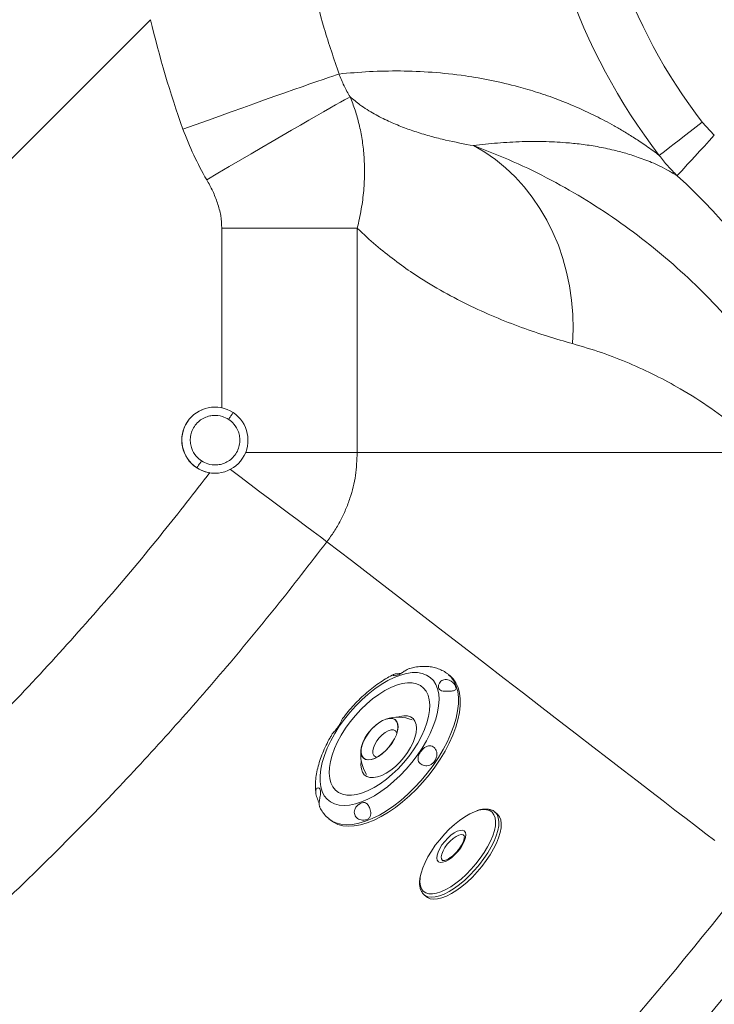
# Model space of a CAD drawing. Units: millimetres. Extents: x -507 to 1547, y -467 to 1582.
# Drawn here: x 1128 to 1380, y -134 to 224 of the extents above; entities that cross this region are included whole.
import ezdxf

# ---------------------------------------------------------------- set-up
doc = ezdxf.new("R2010")
doc.units = ezdxf.units.MM

msp = doc.modelspace()

# ---------------------------------------------------------------- linework, layer by layer
at = {"color": 8, "linetype": 'Continuous', "lineweight": 15}
for p, q in [((1017.091, 65.405), (1175.477, 223.791)), ((1201.332, 82.906), (1201.332, 148.157)), ((1250.478, 66.684), (1209.954, 66.684))]:
    msp.add_line(p, q, dxfattribs=at)
at = {"color": 7, "linetype": 'Continuous', "lineweight": 15}
for p, q in [((1380.061, 181.839), (1375.704, 186.576)), ((1250.478, 148.157), (1201.332, 148.157)), ((1250.478, 148.157), (1250.478, 66.684)), ((1198.826, 83.17), (1198.791, 83.17)), ((1398.546, 66.684), (1250.478, 66.684)), ((1198.791, 59.17), (1198.826, 59.17)), ((1284.267, -14.476), (1283.6, -13.922)), ((1253.575, -36.585), (1254.51, -35.194)), ((1254.815, -34.741), (1254.51, -35.194)), ((1253.575, -36.585), (1253.27, -37.038)), ((1301.323, -64.552), (1300.466, -63.818)), ((1240.169, -66.246), (1240.836, -66.8)), ((1274.759, -93.807), (1275.62, -94.546))]:
    msp.add_line(p, q, dxfattribs=at)
at = {"color": 7, "linetype": 'Continuous', "lineweight": 15, "flags": 128}
for points in [[(1243.879, 204.079), (1242.93, 203.767), (1241.644, 203.335), (1240.03, 202.784), (1238.096, 202.117), (1235.857, 201.34), (1233.324, 200.457), (1230.514, 199.473), (1227.444, 198.394), (1224.133, 197.227), (1220.601, 195.979), (1216.87, 194.658), (1212.963, 193.272), (1208.904, 191.83), (1204.718, 190.339), (1200.431, 188.811), (1196.069, 187.253), (1191.658, 185.676), (1187.228, 184.089)], [(1247.874, 195.733), (1247.024, 195.282), (1245.862, 194.646), (1244.394, 193.831), (1242.631, 192.84), (1240.583, 191.68), (1238.262, 190.358), (1235.684, 188.883), (1232.864, 187.263), (1229.82, 185.509), (1226.571, 183.632), (1223.137, 181.643), (1219.539, 179.555), (1215.801, 177.38), (1211.944, 175.133), (1207.993, 172.827), (1203.974, 170.477), (1199.909, 168.097), (1195.827, 165.702)], [(1360.108, 174.546), (1360.643, 174.958), (1361.47, 175.597), (1362.575, 176.449), (1363.935, 177.498), (1365.525, 178.724), (1367.312, 180.103), (1369.263, 181.607), (1371.339, 183.209), (1373.5, 184.876), (1375.704, 186.576)], [(1380.061, 181.839), (1378.242, 179.858), (1376.457, 177.913), (1374.736, 176.04), (1373.113, 174.271), (1371.615, 172.641), (1370.271, 171.177), (1369.105, 169.907), (1368.138, 168.853), (1367.387, 168.036), (1366.867, 167.469), (1366.586, 167.163)], [(1328.6, 106.215), (1328.802, 111.507), (1328.688, 116.775), (1328.26, 121.995), (1327.518, 127.146), (1326.467, 132.202), (1325.11, 137.143), (1323.455, 141.945), (1321.508, 146.588), (1319.278, 151.05), (1316.775, 155.312), (1314.011, 159.355), (1310.997, 163.159), (1307.748, 166.71), (1304.277, 169.99), (1300.6, 172.985), (1296.733, 175.681), (1292.695, 178.068)], [(1380.194, -74.19), (1377.012, -71.736), (1373.55, -69.067), (1369.81, -66.184), (1365.794, -63.087), (1361.503, -59.778), (1356.939, -56.259), (1352.102, -52.529), (1346.996, -48.592), (1341.621, -44.448), (1335.98, -40.098), (1330.074, -35.545), (1323.907, -30.789), (1317.479, -25.833), (1310.794, -20.678), (1303.854, -15.327), (1296.661, -9.781), (1289.218, -4.042), (1281.527, 1.888), (1273.592, 8.007), (1265.415, 14.312), (1256.999, 20.801), (1248.348, 27.471), (1239.464, 34.322)], [(1243.961, -32.699), (1242.296, -35.335), (1240.828, -37.995), (1239.576, -40.646), (1238.553, -43.257), (1237.774, -45.797), (1237.247, -48.233), (1236.978, -50.536), (1236.971, -52.679), (1237.226, -54.636), (1237.74, -56.383), (1238.506, -57.898), (1239.516, -59.163), (1240.757, -60.163), (1242.214, -60.886), (1243.869, -61.322), (1245.702, -61.467), (1247.691, -61.319), (1249.812, -60.88), (1252.04, -60.155), (1254.346, -59.152), (1256.703, -57.884), (1259.082, -56.367), (1261.456, -54.619), (1263.793, -52.66), (1266.068, -50.515), (1268.251, -48.21), (1270.316, -45.773), (1272.238, -43.233), (1273.994, -40.621), (1275.563, -37.969), (1276.925, -35.309), (1278.064, -32.674), (1278.967, -30.095), (1279.621, -27.603), (1280.02, -25.23), (1280.158, -23.003), (1280.033, -20.95), (1279.648, -19.096), (1279.007, -17.462), (1278.118, -16.07), (1276.991, -14.936), (1275.64, -14.073), (1274.082, -13.492), (1272.335, -13.201), (1270.421, -13.203), (1268.362, -13.497), (1266.185, -14.08), (1263.915, -14.945), (1261.58, -16.082), (1259.208, -17.477), (1256.828, -19.112), (1254.469, -20.969), (1252.159, -23.024), (1249.927, -25.252), (1247.8, -27.627), (1245.803, -30.119), (1243.961, -32.699)], [(1246.225, -33.415), (1247.938, -31.03), (1249.806, -28.736), (1251.801, -26.567), (1253.895, -24.555), (1256.056, -22.729), (1258.254, -21.116), (1260.457, -19.739), (1262.631, -18.618), (1264.746, -17.77), (1266.771, -17.207), (1268.675, -16.938), (1270.432, -16.965), (1272.016, -17.289), (1273.404, -17.905), (1274.574, -18.805), (1275.512, -19.974), (1276.201, -21.396), (1276.634, -23.05), (1276.802, -24.913), (1276.705, -26.956), (1276.343, -29.15), (1275.721, -31.464), (1274.849, -33.862), (1273.739, -36.311), (1272.408, -38.775), (1270.875, -41.217), (1269.162, -43.603), (1267.294, -45.897), (1265.298, -48.066), (1263.205, -50.078), (1261.043, -51.903), (1258.845, -53.517), (1256.643, -54.894), (1254.468, -56.014), (1252.353, -56.862), (1250.329, -57.425), (1248.424, -57.695), (1246.667, -57.668), (1245.083, -57.343), (1243.696, -56.727), (1242.525, -55.828), (1241.588, -54.659), (1240.898, -53.236), (1240.466, -51.582), (1240.297, -49.72), (1240.394, -47.677), (1240.757, -45.483), (1241.378, -43.169), (1242.25, -40.77), (1243.36, -38.321), (1244.691, -35.858), (1246.225, -33.415)], [(1240.836, -66.8), (1241.822, -67.505), (1243.429, -68.282), (1245.239, -68.765), (1247.232, -68.951), (1249.388, -68.836), (1251.683, -68.422), (1254.094, -67.714), (1256.594, -66.719), (1259.158, -65.447), (1261.757, -63.913), (1264.365, -62.131), (1266.953, -60.122), (1269.495, -57.906), (1271.963, -55.507), (1274.332, -52.951), (1276.576, -50.264), (1278.671, -47.475), (1280.595, -44.614), (1282.327, -41.71), (1283.851, -38.795), (1285.148, -35.9), (1286.206, -33.054), (1287.013, -30.29), (1287.561, -27.634), (1287.844, -25.117), (1287.858, -22.764), (1287.605, -20.601), (1287.086, -18.65), (1286.306, -16.932), (1285.275, -15.466), (1284.267, -14.476)], [(1254.815, -34.741), (1256.002, -33.388), (1257.29, -32.19), (1258.628, -31.194), (1259.963, -30.44), (1261.242, -29.958), (1262.414, -29.767), (1263.434, -29.873), (1264.261, -30.274), (1264.863, -30.953), (1265.215, -31.883), (1265.303, -33.027), (1265.126, -34.341), (1264.688, -35.773), (1264.008, -37.266), (1263.112, -38.76), (1262.036, -40.198), (1260.822, -41.522), (1259.519, -42.679), (1258.177, -43.625), (1256.85, -44.322), (1255.591, -44.742), (1254.448, -44.868), (1253.467, -44.696), (1252.686, -44.233), (1252.138, -43.497), (1251.842, -42.517), (1251.812, -41.331), (1252.048, -39.986), (1252.54, -38.536), (1253.27, -37.038)], [(1251.944, -45.309), (1251.825, -46.747), (1251.958, -48.147), (1252.361, -49.327), (1253.024, -50.254), (1253.929, -50.904), (1255.05, -51.259), (1256.358, -51.31), (1257.817, -51.053), (1259.387, -50.498), (1261.025, -49.659), (1262.686, -48.559), (1264.325, -47.227), (1265.898, -45.7), (1267.362, -44.021), (1268.676, -42.234), (1269.804, -40.388), (1270.717, -38.534), (1271.389, -36.722), (1271.801, -35.002), (1271.943, -33.421), (1271.811, -32.021), (1271.408, -30.842), (1270.745, -29.914), (1269.84, -29.264), (1268.719, -28.909), (1267.411, -28.859), (1265.952, -29.115), (1265.189, -29.352)], [(1254.51, -35.194), (1255.673, -33.788), (1256.954, -32.526), (1258.301, -31.462), (1259.658, -30.638), (1260.969, -30.089), (1262.181, -29.837), (1263.244, -29.893), (1264.113, -30.253), (1264.754, -30.905), (1265.14, -31.819), (1265.255, -32.961), (1265.094, -34.281), (1264.664, -35.726), (1263.982, -37.236), (1263.077, -38.749), (1261.986, -40.204), (1260.754, -41.54), (1259.431, -42.702), (1258.072, -43.643), (1256.732, -44.324), (1255.467, -44.716), (1254.329, -44.804), (1253.365, -44.585), (1252.613, -44.066), (1252.106, -43.27), (1251.864, -42.229), (1251.896, -40.986), (1252.203, -39.592), (1252.77, -38.105), (1253.575, -36.585)], [(1264.88, -35.096), (1264.82, -34.946), (1264.356, -34.338), (1263.652, -34.022), (1262.754, -34.017), (1261.718, -34.324), (1260.608, -34.923), (1259.494, -35.777), (1258.447, -36.832), (1257.532, -38.022)], [(1257.532, -38.022), (1256.807, -39.272), (1256.317, -40.503), (1256.093, -41.638), (1256.149, -42.606), (1256.481, -43.346), (1257.07, -43.812), (1257.533, -43.947)], [(1293.355, -63.593), (1293.033, -63.716), (1291.299, -64.514), (1289.484, -65.568), (1287.621, -66.858), (1285.746, -68.361), (1283.893, -70.047), (1282.097, -71.886), (1280.392, -73.843), (1278.808, -75.883), (1277.377, -77.966), (1276.123, -80.054), (1275.071, -82.109), (1274.241, -84.092), (1273.647, -85.966), (1273.363, -87.279)], [(1275.62, -94.546), (1275.967, -94.806), (1276.992, -95.27), (1278.223, -95.453), (1279.637, -95.352), (1281.209, -94.97), (1282.91, -94.312), (1284.71, -93.391), (1286.578, -92.223), (1288.479, -90.829), (1290.38, -89.233), (1292.248, -87.465), (1294.048, -85.555), (1295.748, -83.539), (1297.319, -81.451), (1298.731, -79.329), (1299.961, -77.212), (1300.986, -75.136), (1301.788, -73.138), (1302.352, -71.256), (1302.668, -69.521), (1302.731, -67.965), (1302.539, -66.616), (1302.097, -65.498), (1301.411, -64.63), (1301.328, -64.556)], [(1280.614, -82.089), (1279.96, -81.83), (1279.539, -81.292), (1279.373, -80.5), (1279.471, -79.496), (1279.827, -78.329), (1280.424, -77.058), (1281.232, -75.747), (1282.209, -74.461), (1283.308, -73.265), (1284.473, -72.218), (1285.646, -71.374), (1286.767, -70.774), (1287.781, -70.449), (1288.637, -70.415), (1289.291, -70.674), (1289.712, -71.213), (1289.878, -72.004), (1289.78, -73.008), (1289.424, -74.175), (1288.827, -75.446), (1288.019, -76.757), (1287.042, -78.043), (1285.943, -79.24), (1284.778, -80.286), (1283.605, -81.13), (1282.484, -81.73), (1281.47, -82.055), (1280.614, -82.089)]]:
    msp.add_lwpolyline(points, dxfattribs=at)
at = {"color": 8, "linetype": 'Continuous', "lineweight": 15, "flags": 128}
for points in [[(1239.464, 34.322), (1237.077, 36.084), (1234.468, 38.017), (1231.655, 40.109), (1228.655, 42.347), (1225.486, 44.717), (1222.168, 47.204), (1218.722, 49.794), (1215.168, 52.469), (1211.529, 55.213), (1207.826, 58.01), (1204.446, 60.568)], [(1283.651, -13.966), (1284.608, -14.912), (1285.639, -16.379), (1286.419, -18.097), (1286.938, -20.047), (1287.191, -22.211), (1287.177, -24.563), (1286.894, -27.081), (1286.346, -29.736), (1285.539, -32.501), (1284.481, -35.346), (1283.184, -38.241), (1281.661, -41.156), (1279.928, -44.06), (1278.004, -46.921), (1275.909, -49.71), (1273.665, -52.397), (1271.296, -54.954), (1268.828, -57.353), (1266.286, -59.568), (1263.698, -61.577), (1261.09, -63.359), (1258.491, -64.894), (1255.927, -66.165), (1253.427, -67.161), (1251.016, -67.869), (1248.721, -68.282), (1246.565, -68.397), (1244.572, -68.212), (1242.762, -67.728), (1241.155, -66.952), (1240.191, -66.264)], [(1300.467, -63.818), (1300.55, -63.892), (1301.235, -64.759), (1301.678, -65.878), (1301.869, -67.227), (1301.806, -68.782), (1301.49, -70.517), (1300.926, -72.4), (1300.125, -74.397), (1299.1, -76.473), (1297.87, -78.591), (1296.457, -80.712), (1294.887, -82.8), (1293.186, -84.817), (1291.386, -86.726), (1289.519, -88.495), (1287.617, -90.09), (1285.716, -91.484), (1283.849, -92.652), (1282.048, -93.573), (1280.347, -94.231), (1278.776, -94.614), (1277.362, -94.714), (1276.131, -94.531), (1275.105, -94.067), (1274.797, -93.839)], [(1276.457, -93.506), (1277.763, -93.544), (1279.241, -93.297), (1280.861, -92.769), (1282.596, -91.97), (1284.411, -90.916), (1286.274, -89.626), (1288.149, -88.124), (1290.002, -86.438), (1291.797, -84.599), (1293.503, -82.641), (1295.086, -80.602), (1296.518, -78.519), (1297.772, -76.43), (1298.823, -74.376), (1299.654, -72.393), (1300.248, -70.519), (1300.594, -68.789), (1300.686, -67.236), (1300.522, -65.887), (1300.105, -64.768), (1299.443, -63.901), (1298.549, -63.301), (1297.438, -62.978), (1296.131, -62.941), (1294.654, -63.188), (1293.355, -63.593)], [(1289.21, -72.279), (1288.924, -72.098), (1288.222, -71.994), (1287.336, -72.193), (1286.322, -72.683), (1285.243, -73.433), (1284.166, -74.396), (1283.161, -75.511), (1282.289, -76.708), (1281.606, -77.913), (1281.154, -79.05), (1280.963, -80.046), (1281.043, -80.84), (1281.387, -81.379)], [(1273.363, -87.279), (1273.301, -87.695), (1273.209, -89.249), (1273.373, -90.598), (1273.789, -91.716), (1274.451, -92.584), (1275.346, -93.184), (1276.457, -93.506)]]:
    msp.add_lwpolyline(points, dxfattribs=at)
at = {"color": 7, "linetype": 'Continuous', "lineweight": 15}
for centre, radius, start, end in [((1533.274, 308.117), 218.696, 180, 217.6447), ((1533.274, 308.117), 199, 180, 217.6447), ((1200.859, -13.329), 245.036, 13.56715, 47.44211), ((1198.792, 71.17), 12, 90.00665, 269.99335), ((1198.826, 71.17), 11.999, 56.73471, 236.72961), ((1198.825, 71.171), 11.999, 236.7345, 56.72982), ((1265.219, -42.852), 13.5, 67.43201, 109.02343), ((1263.38, -42.168), 11.337, 139.07172, 153.09575), ((1265.219, -42.852), 13.5, 171.58919, 212.71091), ((395.671, 684.939), 1261.362, 307.634481, 322.365519), ((395.671, 684.939), 1281.313, 307.634481, 322.365519)]:
    msp.add_arc(centre, radius, start, end, dxfattribs=at)
msp.add_ellipse((1533.359, 308.117), major_axis=(367.682, 0), ratio=0.9999953, start_param=3.372998, end_param=3.4856694, dxfattribs=at)
for points, knots in [([(1234.028, 237.384), (1235.433, 231.772), (1238.248, 220.532), (1242, 209.569), (1243.879, 204.079)], [0, 0, 0, 0, 0.4992078, 1, 1, 1, 1]), ([(1243.879, 204.079), (1247.523, 204.409), (1254.81, 205.069), (1266.071, 205.277), (1277.63, 204.837), (1288.644, 203.659), (1299.072, 201.878), (1307.84, 199.813), (1315.877, 197.462), (1323.134, 194.945), (1330.191, 192.053), (1336.98, 188.887), (1342.489, 185.971), (1347.239, 183.236), (1351.085, 180.864), (1355.271, 178.094), (1358.497, 175.728), (1360.108, 174.546)], [0, 0, 0, 0, 0.1176621, 0.2353237, 0.3530606, 0.4707957, 0.5595723, 0.6483464, 0.7076689, 0.7669949, 0.8263057, 0.8694045, 0.9124953, 0.9343813, 0.9563004, 0.9781749, 1, 1, 1, 1]), ([(1243.879, 204.079), (1244.442, 202.646), (1245.574, 199.767), (1247.105, 197.082), (1247.874, 195.733)], [0, 0, 0, 0, 0.4976307, 1, 1, 1, 1]), ([(1247.874, 195.733), (1249.064, 194.768), (1252.006, 192.384), (1256.678, 189.509), (1261.85, 186.889), (1266.947, 184.752), (1272.112, 182.937), (1277.318, 181.391), (1284.319, 179.624), (1289.344, 178.69), (1292.695, 178.068)], [0, 0, 0, 0, 0.0749352, 0.1850927, 0.2952788, 0.4061179, 0.5169633, 0.6376579, 0.7583553, 1, 1, 1, 1]), ([(1247.874, 195.733), (1248.508, 194.14), (1249.778, 190.952), (1251.219, 185.793), (1252.297, 180.38), (1252.977, 174.541), (1253.2, 168.344), (1252.888, 161.756), (1252.054, 155.003), (1251.003, 150.439), (1250.478, 148.157)], [0, 0, 0, 0, 0.1162699, 0.2325407, 0.3516414, 0.4707424, 0.601, 0.7312557, 0.8656267, 1, 1, 1, 1]), ([(1195.827, 165.702), (1194.186, 168.653), (1190.889, 174.58), (1188.452, 180.91), (1187.228, 184.089)], [0, 0, 0, 0, 0.4978168, 1, 1, 1, 1]), ([(1366.586, 167.163), (1365.306, 167.927), (1362.743, 169.456), (1359.514, 171.047), (1356.576, 172.311), (1352.881, 173.722), (1348.51, 175.185), (1343.115, 176.604), (1337.488, 177.777), (1331.679, 178.638), (1325.184, 179.282), (1318.04, 179.637), (1309.808, 179.58), (1301.333, 179.109), (1295.575, 178.415), (1292.695, 178.068)], [0, 0, 0, 0, 0.0290396, 0.0581281, 0.0872662, 0.1163736, 0.1754605, 0.2345531, 0.3141906, 0.3938365, 0.4734806, 0.5931057, 0.7127322, 0.8563592, 1, 1, 1, 1]), ([(1292.695, 178.068), (1297.545, 176.186), (1307.252, 172.421), (1320.94, 165.682), (1333.971, 158.242), (1346.391, 150.01), (1358.186, 141.056), (1369.314, 131.4), (1379.727, 121.232), (1386.018, 114.052), (1389.163, 110.463)], [0, 0, 0, 0, 0.12303759, 0.24620708, 0.36939864, 0.49246583, 0.61929024, 0.74621646, 0.87315673, 1, 1, 1, 1]), ([(1360.108, 174.546), (1361.101, 173.245), (1363.095, 170.631), (1365.419, 168.322), (1366.586, 167.163)], [0, 0, 0, 0, 0.4979121, 1, 1, 1, 1]), ([(1201.332, 148.157), (1201.245, 149.675), (1201.067, 152.755), (1199.826, 157.241), (1198.102, 161.599), (1196.588, 164.329), (1195.827, 165.702)], [0, 0, 0, 0, 0.244867, 0.4966663, 0.7468675, 1, 1, 1, 1]), ([(1328.6, 106.215), (1325.58, 107.081), (1319.539, 108.814), (1310.115, 112.024), (1300.445, 115.79), (1290.606, 120.239), (1280.67, 125.452), (1271.774, 130.922), (1263.936, 136.469), (1257.207, 141.85), (1252.743, 145.93), (1250.52, 148.116), (1250.478, 148.157)], [0, 0, 0, 0, 0.12513083, 0.250257, 0.37602002, 0.50177287, 0.62486231, 0.7479296, 0.83142124, 0.91495759, 0.99840374, 1, 1, 1, 1]), ([(1398.546, 66.684), (1395.461, 69.503), (1389.289, 75.14), (1378.963, 82.856), (1368.736, 89.369), (1358.753, 94.761), (1349.217, 99.152), (1339.221, 103.059), (1332.14, 105.163), (1328.6, 106.215)], [0, 0, 0, 0, 0.1655542, 0.3311555, 0.4966982, 0.6224995, 0.7483644, 0.8742164, 1, 1, 1, 1]), ([(1193.942, 63.646), (1193.269, 64.172), (1191.746, 65.363), (1190.462, 67.663), (1189.885, 69.984), (1189.838, 72.034), (1190.293, 74.154), (1191.277, 76.159), (1192.724, 77.86), (1194.487, 79.121), (1196.387, 79.894), (1198.745, 80.289), (1201.366, 80.026), (1203.065, 79.103), (1203.815, 78.695)], [0, 0, 0, 0, 0.0903186, 0.2045657, 0.2714169, 0.34394, 0.4207848, 0.4999993, 0.5792171, 0.6560644, 0.7285809, 0.7954385, 0.9096817, 1, 1, 1, 1]), ([(1203.815, 78.695), (1204.487, 78.169), (1206.011, 76.978), (1207.295, 74.678), (1207.872, 72.357), (1207.918, 70.306), (1207.464, 68.187), (1206.48, 66.182), (1205.032, 64.481), (1203.269, 63.22), (1201.37, 62.446), (1199.011, 62.052), (1196.39, 62.315), (1194.692, 63.238), (1193.942, 63.646)], [0, 0, 0, 0, 0.0903181, 0.2045646, 0.2714236, 0.3439379, 0.4207823, 0.5000039, 0.5792135, 0.6560621, 0.7285814, 0.7954366, 0.9096822, 1, 1, 1, 1]), ([(1203.815, 78.695), (1204.047, 79.051), (1204.531, 79.79), (1205.068, 80.632), (1205.372, 81.121), (1205.396, 81.177), (1205.408, 81.203)], [0, 0, 0, 0, 0.2702545, 0.5624322, 0.7897371, 1, 1, 1, 1]), ([(1250.478, 66.684), (1250.353, 63.911), (1250.098, 58.294), (1248.355, 51.375), (1246.327, 45.949), (1244.406, 41.912), (1242.151, 37.999), (1240.36, 35.547), (1239.464, 34.322)], [0, 0, 0, 0, 0.2389397, 0.4840099, 0.6111482, 0.7382899, 0.8691436, 1, 1, 1, 1]), ([(1192.244, 61.138), (1192.28, 61.182), (1192.356, 61.274), (1192.818, 61.952), (1193.382, 62.796), (1193.76, 63.37), (1193.942, 63.646)], [0, 0, 0, 0, 0.2702598, 0.5624115, 0.7897116, 1, 1, 1, 1]), ([(1239.464, 34.322), (1233.354, 26.399), (1221.135, 10.553), (1201.955, -12.579), (1182.163, -35.228), (1159.832, -59.358), (1134.807, -84.745), (1106.816, -111.146), (1077.909, -136.651), (1057.856, -152.785), (1047.829, -160.852)], [0, 0, 0, 0, 0.1094317, 0.2188634, 0.3286376, 0.4384117, 0.5784488, 0.7184861, 0.8592427, 1, 1, 1, 1]), ([(1263.702, -13.861), (1262.935, -14.255), (1261.322, -15.084), (1258.872, -16.637), (1256.379, -18.43), (1253.943, -20.418), (1251.581, -22.574), (1249.314, -24.881), (1247.157, -27.301), (1245.833, -28.997), (1245.175, -29.839)], [0, 0, 0, 0, 0.1161061, 0.2441617, 0.3715366, 0.4982842, 0.6245388, 0.7504395, 0.8761364, 1, 1, 1, 1]), ([(1266.287, -13.519), (1266.269, -13.521), (1265.903, -13.552), (1265.165, -13.574), (1264.278, -13.669), (1263.706, -13.82), (1263.459, -14.003), (1263.494, -14.19), (1263.829, -14.334), (1264.498, -14.333), (1265.463, -14.032), (1266.594, -13.374), (1267.691, -12.593), (1268.643, -12.003), (1269.253, -11.697), (1269.499, -11.657), (1269.547, -11.649)], [0, 0, 0, 0, 0.0039692, 0.081566, 0.1595804, 0.2272554, 0.2898974, 0.3552169, 0.4297316, 0.5187928, 0.6222229, 0.7313365, 0.8387445, 0.9104347, 0.98247, 1, 1, 1, 1]), ([(1283.654, -14.007), (1283.54, -13.898), (1282.949, -13.339), (1281.682, -12.575), (1279.893, -11.745), (1277.955, -11.206), (1275.895, -10.924), (1273.706, -10.923), (1271.582, -11.149), (1270.173, -11.5), (1269.549, -11.656)], [0, 0, 0, 0, 0.03277, 0.1686857, 0.3041964, 0.4413409, 0.5821251, 0.7279822, 0.8794081, 1, 1, 1, 1]), ([(1282.834, -15.699), (1282.531, -15.704), (1281.925, -15.715), (1281.135, -16.079), (1280.514, -16.637), (1280.083, -17.38), (1279.902, -18.25), (1280.054, -19.071), (1280.589, -19.642), (1281.45, -19.891), (1282.466, -19.972), (1283.426, -19.977), (1284.33, -19.939), (1285.102, -19.859), (1285.739, -19.71), (1286.198, -19.44), (1286.395, -18.973), (1286.248, -18.252), (1285.717, -17.326), (1284.869, -16.475), (1283.86, -15.874), (1283.172, -15.756), (1282.834, -15.699)], [0, 0, 0, 0, 0.0401336, 0.0802362, 0.1196395, 0.164782, 0.2187421, 0.2812985, 0.3471582, 0.411882, 0.4549388, 0.4981968, 0.5369279, 0.574989, 0.6163405, 0.6638221, 0.71902, 0.7807493, 0.8452521, 0.9087445, 0.955239, 1, 1, 1, 1]), ([(1241.3, -35.622), (1241.381, -35.497), (1241.575, -35.198), (1242.139, -34.58), (1242.9, -33.743), (1243.738, -32.677), (1244.442, -31.45), (1244.872, -30.468), (1245.096, -29.914), (1245.174, -29.859), (1245.188, -29.849)], [0, 0, 0, 0, 0.0826728, 0.1977436, 0.3341038, 0.4955501, 0.6711145, 0.847455, 0.9722502, 1, 1, 1, 1]), ([(1241.31, -35.628), (1241.069, -36.027), (1240.279, -37.335), (1239.136, -39.588), (1237.892, -42.363), (1236.874, -45.134), (1236.085, -47.883), (1235.537, -50.593), (1235.272, -53.237), (1235.235, -55.368), (1235.409, -56.571), (1235.465, -56.957)], [0, 0, 0, 0, 0.0543661, 0.1784383, 0.3031212, 0.428578, 0.5549736, 0.6823791, 0.8106793, 0.939192, 1, 1, 1, 1]), ([(1276.294, -39.818), (1275.911, -39.937), (1275.148, -40.174), (1274.159, -41.032), (1273.294, -42.114), (1272.649, -43.361), (1272.445, -44.518), (1272.697, -45.497), (1273.246, -46.222), (1274.019, -46.724), (1274.885, -46.99), (1275.831, -47.026), (1276.846, -46.78), (1277.865, -46.177), (1278.757, -45.176), (1279.343, -43.853), (1279.452, -42.486), (1279.119, -41.286), (1278.485, -40.411), (1277.658, -39.9), (1276.907, -39.746), (1276.465, -39.798), (1276.294, -39.818)], [0, 0, 0, 0, 0.05507572, 0.10978671, 0.17060569, 0.23621181, 0.30163607, 0.34683181, 0.39227537, 0.43194146, 0.46975937, 0.51009539, 0.55600686, 0.60945544, 0.67001183, 0.73423458, 0.79832516, 0.84705768, 0.89607215, 0.93806632, 0.97605068, 1, 1, 1, 1]), ([(1236.794, -61.816), (1236.785, -61.806), (1236.74, -61.756), (1236.658, -61.352), (1236.634, -60.651), (1236.71, -59.785), (1236.856, -58.891), (1237.037, -57.961), (1237.197, -57.001), (1237.21, -56.08), (1236.926, -55.34), (1236.393, -55.006), (1235.875, -55.125), (1235.536, -55.544), (1235.414, -56.012), (1235.398, -56.302), (1235.395, -56.356)], [0, 0, 0, 0, 0.019015, 0.0925202, 0.1663439, 0.232263, 0.2963851, 0.3659965, 0.4473821, 0.544633, 0.6536411, 0.7651331, 0.849788, 0.9206841, 0.9851994, 1, 1, 1, 1]), ([(1235.395, -56.356), (1235.407, -56.645), (1235.429, -57.221), (1235.698, -58.193), (1236.056, -59.166), (1236.427, -60.03), (1236.587, -60.468), (1236.654, -60.651)], [0, 0, 0, 0, 0.1971125, 0.3935206, 0.5951903, 0.8310727, 1, 1, 1, 1]), ([(1251.072, -61.026), (1250.767, -61.269), (1250.154, -61.756), (1249.546, -62.773), (1249.342, -63.815), (1249.483, -64.731), (1249.915, -65.525), (1250.571, -66.154), (1251.438, -66.604), (1252.484, -66.82), (1253.595, -66.731), (1254.573, -66.302), (1255.222, -65.539), (1255.439, -64.56), (1255.352, -63.523), (1255.1, -62.585), (1254.734, -61.752), (1254.304, -61.093), (1253.79, -60.606), (1253.139, -60.34), (1252.296, -60.393), (1251.553, -60.706), (1251.137, -60.983), (1251.072, -61.026)], [0, 0, 0, 0, 0.0569331, 0.1141768, 0.1549126, 0.195781, 0.2337153, 0.2725294, 0.3157215, 0.3657992, 0.4235668, 0.4867074, 0.5512923, 0.6132801, 0.6567302, 0.7003611, 0.7394019, 0.7773013, 0.8183549, 0.8663101, 0.9236389, 0.9880189, 1, 1, 1, 1]), ([(1236.8, -61.813), (1236.84, -61.913), (1237.147, -62.677), (1237.979, -63.931), (1239.089, -65.329), (1239.923, -65.999), (1240.225, -66.242)], [0, 0, 0, 0, 0.0566977, 0.4321591, 0.7938961, 1, 1, 1, 1]), ([(1298.098, -62.78), (1297.855, -62.753), (1297.169, -62.676), (1295.936, -62.78), (1294.715, -63.026), (1293.943, -63.326), (1293.724, -63.411)], [0, 0, 0, 0, 0.1848113, 0.5205515, 0.86416, 1, 1, 1, 1]), ([(1300.447, -63.843), (1300.376, -63.77), (1300.038, -63.42), (1299.244, -63.033), (1298.476, -62.863), (1298.098, -62.78)], [0, 0, 0, 0, 0.1189129, 0.5671343, 1, 1, 1, 1]), ([(1289.193, -72.27), (1289.198, -72.272), (1289.24, -72.295), (1289.287, -72.378), (1289.371, -72.788), (1289.304, -73.455), (1289.05, -74.329), (1288.6, -75.34), (1287.962, -76.436), (1287.161, -77.551), (1286.24, -78.621), (1285.249, -79.582), (1284.246, -80.382), (1283.295, -80.978), (1282.47, -81.343), (1281.872, -81.472), (1281.665, -81.456), (1281.578, -81.449)], [0, 0, 0, 0, 0.0094212, 0.0814761, 0.1467986, 0.2162727, 0.2861145, 0.3580258, 0.4317101, 0.5065075, 0.5818428, 0.6572647, 0.7322101, 0.806194, 0.8785737, 0.9487337, 1, 1, 1, 1]), ([(1281.578, -81.449), (1281.533, -81.439), (1281.429, -81.417), (1281.407, -81.39), (1281.394, -81.374)], [0, 0, 0, 0, 0.4378321, 1, 1, 1, 1]), ([(1273.227, -87.75), (1273.166, -88.178), (1273.024, -89.175), (1273.099, -90.568), (1273.4, -91.891), (1273.979, -92.976), (1274.459, -93.626), (1274.803, -93.842), (1274.809, -93.846)], [0, 0, 0, 0, 0.1658958, 0.3862416, 0.6049306, 0.7946811, 0.9963794, 1, 1, 1, 1])]:
    msp.add_open_spline(points, degree=3, knots=knots, dxfattribs=at)
at = {"color": 8, "linetype": 'Continuous', "lineweight": 15}
msp.add_open_spline([(1025.255, -116.186), (1031.03, -111.542), (1045.24, -100.114), (1067.133, -80.992), (1091.004, -58.977), (1114.264, -36.067), (1136.916, -12.309), (1158.891, 12.32), (1179.003, 36.207), (1191.38, 52.192), (1197.02, 59.477)], degree=3, knots=[0, 0, 0, 0, 0.0902576, 0.2221184, 0.3539793, 0.4857742, 0.6197347, 0.7537632, 0.8877926, 1, 1, 1, 1], dxfattribs=at)

doc.saveas('drawing.dxf')
